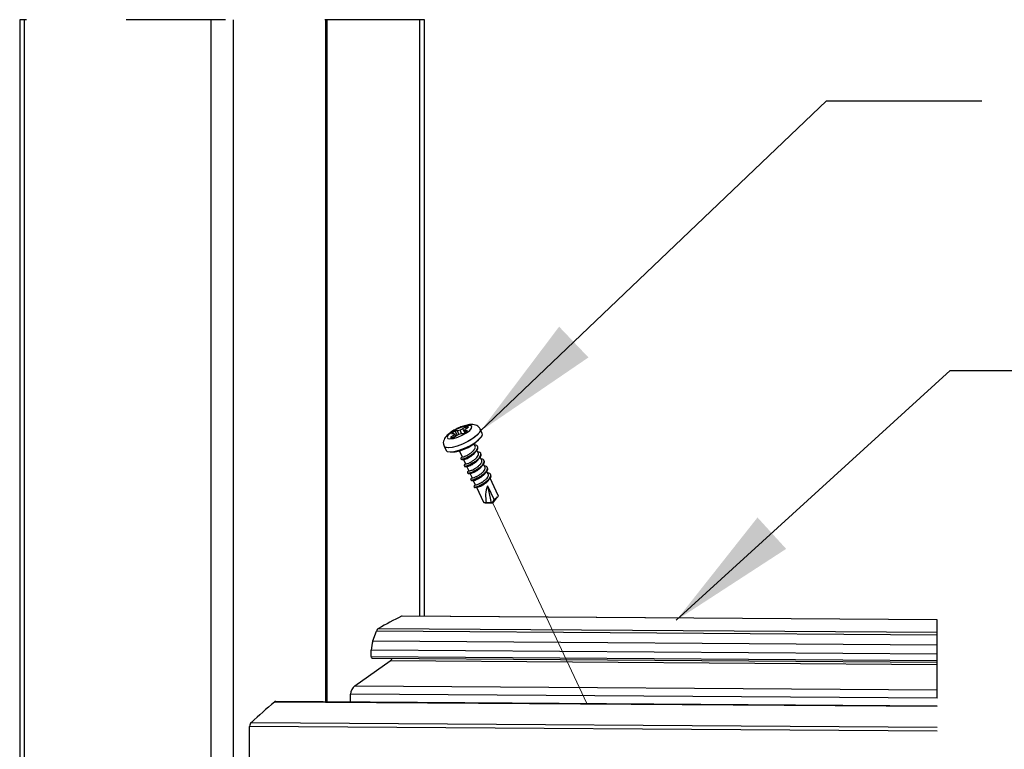
# Paper-space layout 'Sheet2' of a CAD drawing. Units: inches. Extents: x 0.1 to 10.9, y 0.1 to 8.4.
# Drawn here: x 7.5 to 8.5, y 6.4 to 7.1 of the extents above; entities that cross this region are included whole.
import ezdxf

# ---------------------------------------------------------------- set-up
doc = ezdxf.new("R2010")
doc.units = ezdxf.units.IN
doc.header["$MEASUREMENT"] = 0
doc.linetypes.add('HIDDEN', pattern=[0.075, 0.05, -0.025])
doc.linetypes.add('PHANTOM', pattern=[0.5, 0.25, -0.05, 0.05, -0.05, 0.05, -0.05])
doc.dimstyles.new('SLDDIMSTYLE2', dxfattribs={"dimtxt": 0.18, "dimasz": 0.13, "dimexe": 0, "dimexo": 0.0625, "dimgap": 0, "dimtad": 0, "dimtih": 1, "dimtoh": 1, "dimdec": 0, "dimrnd": 1e-09, "dimzin": 0, "dimdsep": 46, "dimtxsty": 'Standard', "dimsah": 1, "dimcen": 0.09, "dimadec": 0, "dimazin": 0, "dimtfac": 0.13, "dimtdec": 0, "dimtofl": 0, "dimtmove": 0, "dimatfit": 3, "dimfxl": 0, "dimfrac": 2, "dimtolj": 1, "dimtzin": 0, "dimarcsym": 0})

psp = doc.layouts.new('Sheet2')

# ---------------------------------------------------------------- linework, layer by layer
at = {"color": 7, "linetype": 'Continuous', "lineweight": 25}
for p, q in [((7.493, 7.11927), (7.493, 5.88397)), ((7.49757, 7.11927), (7.49757, 5.87615)), ((7.80052, 7.11927), (7.80052, 6.43341)), ((7.80229, 6.43339), (7.80229, 7.11927)), ((7.8999, 6.51948), (7.8999, 7.11927)), ((7.92726, 6.70328), (7.92958, 6.70327)), ((7.9304, 6.70267), (7.92907, 6.70125)), ((7.92958, 6.70327), (7.9304, 6.70267)), ((7.9315, 6.70081), (7.9304, 6.70267)), ((7.93326, 6.70587), (7.93094, 6.70588)), ((7.93276, 6.70158), (7.93094, 6.70588)), ((7.93208, 6.70122), (7.93477, 6.70264)), ((7.93574, 6.70644), (7.93326, 6.70587)), ((7.93456, 6.70253), (7.93326, 6.70587)), ((7.93477, 6.70264), (7.93724, 6.70321)), ((7.93842, 6.70786), (7.93574, 6.70644)), ((7.93717, 6.7032), (7.93574, 6.70644)), ((7.93724, 6.70321), (7.93957, 6.7032)), ((7.94126, 6.70986), (7.93842, 6.70786)), ((7.9405, 6.70377), (7.93842, 6.70786)), ((7.94011, 6.70641), (7.94143, 6.70784)), ((7.94092, 6.70581), (7.94011, 6.70641)), ((7.94095, 6.70406), (7.94011, 6.70641)), ((7.94325, 6.7058), (7.94092, 6.70581)), ((7.94144, 6.70439), (7.94092, 6.70581)), ((7.942, 6.70823), (7.94126, 6.70986)), ((7.94143, 6.70784), (7.94427, 6.70984)), ((7.95809, 6.70323), (7.95611, 6.70745)), ((7.92907, 6.70125), (7.92624, 6.69924)), ((7.92992, 6.69969), (7.92907, 6.70125)), ((7.92925, 6.69922), (7.93208, 6.70122)), ((7.95094, 6.69021), (7.94968, 6.6929)), ((7.91966, 6.69038), (7.92164, 6.68615)), ((7.93496, 6.68601), (7.93787, 6.6798)), ((7.95423, 6.68317), (7.9527, 6.68645)), ((7.93912, 6.67713), (7.94116, 6.67276)), ((7.95753, 6.67614), (7.95604, 6.67932)), ((7.96082, 6.6691), (7.95929, 6.67238)), ((7.94235, 6.67023), (7.94446, 6.66573)), ((7.94565, 6.66319), (7.94775, 6.65869)), ((7.96412, 6.66207), (7.96259, 6.66532)), ((7.94901, 6.65602), (7.95105, 6.65165)), ((7.97402, 6.64093), (7.96591, 6.65823)), ((7.9498, 6.65034), (7.94964, 6.65004)), ((7.95209, 6.64943), (7.95223, 6.64914)), ((7.95224, 6.64911), (7.9593, 6.63404)), ((7.96326, 6.65072), (7.96991, 6.63652)), ((7.96326, 6.65072), (7.96709, 6.63332)), ((7.96084, 6.63342), (7.96864, 6.63326)), ((7.96709, 6.63332), (7.96211, 6.63352)), ((7.96864, 6.63326), (7.9735, 6.63936)), ((8.41535, 6.51572), (7.87691, 6.51944)), ((8.41535, 6.51592), (7.87765, 6.51963)), ((7.84817, 6.49462), (7.85162, 6.50435)), ((8.41535, 6.50046), (7.85162, 6.50435)), ((7.8538, 6.50722), (8.41535, 6.50335)), ((7.84817, 6.49462), (8.41535, 6.4907)), ((8.41535, 6.48134), (7.8464, 6.48527)), ((7.8464, 6.47881), (7.8464, 6.48527)), ((7.83009, 6.44952), (7.86549, 6.47455)), ((7.8464, 6.47881), (8.41535, 6.47489)), ((7.84749, 6.47726), (8.41535, 6.47334)), ((8.41535, 6.47075), (7.86549, 6.47455)), ((7.83009, 6.44952), (8.41535, 6.44548)), ((8.41535, 6.43693), (7.82567, 6.441)), ((7.82567, 6.43323), (7.82567, 6.441)), ((8.41535, 6.42853), (7.74901, 6.43313)), ((8.41535, 6.42916), (7.75039, 6.43375)), ((8.41535, 6.40393), (7.72407, 6.4087)), ((7.72407, 6.24183), (7.72407, 6.4087)), ((7.7259, 6.41265), (8.41535, 6.4079))]:
    psp.add_line(p, q, dxfattribs=at)
at = {"color": 7, "linetype": 'HIDDEN', "lineweight": 25}
for p, q in [((7.8999, 7.11927), (7.493, 7.11927)), ((8.41535, 6.23706), (8.41535, 6.51592))]:
    psp.add_line(p, q, dxfattribs=at)
at = {"color": 8, "linetype": 'Continuous', "lineweight": 25}
for p, q in [((7.6854, 5.76261), (7.6854, 7.11927)), ((7.70749, 7.11927), (7.70749, 5.76261)), ((7.89532, 6.51951), (7.89532, 7.11927))]:
    psp.add_line(p, q, dxfattribs=at)
at = {"color": 7, "linetype": 'PHANTOM', "lineweight": 18}
psp.add_line((8.06308, 6.43159), (7.96864, 6.63326), dxfattribs=at)
at = {"color": 7, "linetype": 'Continuous', "lineweight": 25, "flags": 128}
for points in [[(7.92342, 6.69821), (7.92562, 6.69773), (7.92912, 6.69817), (7.93345, 6.69947), (7.93802, 6.70146), (7.94222, 6.70386), (7.94548, 6.70635), (7.94736, 6.7086), (7.9476, 6.7103), (7.94617, 6.71123), (7.94327, 6.71125), (7.93929, 6.71036), (7.93476, 6.70869), (7.9303, 6.70646), (7.92651, 6.70397), (7.92389, 6.70155), (7.92282, 6.69954), (7.92342, 6.69821)], [(7.92564, 6.68463), (7.9297, 6.68505), (7.93468, 6.68633), (7.94011, 6.68835), (7.94552, 6.69094), (7.95043, 6.69386), (7.9544, 6.69685), (7.95708, 6.69965), (7.95823, 6.70201), (7.95809, 6.70323)], [(7.92164, 6.68615), (7.92283, 6.6851), (7.92564, 6.68463)], [(7.96211, 6.63352), (7.96078, 6.63342), (7.95983, 6.63359), (7.95931, 6.63401), (7.9593, 6.63404)], [(7.97402, 6.64093), (7.97404, 6.64032), (7.97362, 6.6395), (7.97274, 6.63855), (7.97148, 6.63754), (7.96991, 6.63652)]]:
    psp.add_lwpolyline(points, dxfattribs=at)
at = {"color": 8, "linetype": 'Continuous', "lineweight": 25, "flags": 128}
for points in [[(7.95612, 6.70744), (7.95625, 6.70623), (7.9551, 6.70387), (7.95242, 6.70107), (7.94845, 6.69808), (7.94354, 6.69516), (7.93813, 6.69257), (7.9327, 6.69055), (7.92773, 6.68927), (7.92366, 6.68885)], [(7.92366, 6.68885), (7.92086, 6.68932), (7.91966, 6.69038)]]:
    psp.add_lwpolyline(points, dxfattribs=at)
at = {"color": 7, "linetype": 'PHANTOM', "lineweight": 18, "flags": 128}
for points in [[(7.95603, 6.7076), (7.95628, 6.70673), (7.95554, 6.70451), (7.95322, 6.7018), (7.94955, 6.69883)], [(7.94955, 6.69883), (7.94483, 6.69587), (7.9395, 6.69318), (7.93403, 6.69099), (7.9289, 6.68952), (7.92457, 6.68887), (7.92142, 6.68912), (7.91974, 6.69024), (7.91966, 6.69038)]]:
    psp.add_lwpolyline(points, dxfattribs=at)
at = {"color": 7, "linetype": 'Continuous', "lineweight": 25}
for centre, radius, start, end in [((7.94284, 6.68515), 0.0239, 119.85806, 130.66895), ((7.92766, 6.72394), 0.02391, 299.86011, 310.6669), ((7.94272, 6.7029), 0.00711, 77.38096, 101.82669), ((7.92779, 6.70618), 0.00711, 257.38096, 281.82669), ((7.92382, 6.72761), 0.04329, 273.32956, 321.73323), ((7.99277, 6.64011), 0.03136, 160.21696, 192.12734), ((8.10289, 6.0639), 0.50851, 116.38451, 119.33076), ((7.87767, 6.51806), 0.00157, 90.55337, 118.62914), ((7.85679, 6.50269), 0.00542, 123.44497, 162.19896), ((7.87493, 6.48469), 0.02854, 159.65269, 178.84316), ((7.84766, 6.47854), 0.00129, 167.84873, 262.38592), ((7.86192, 6.4791), 0.00579, 308.09433, 339.99075), ((7.83709, 6.44048), 0.01143, 127.75445, 177.40829), ((8.29136, 5.79752), 0.83554, 130.47285, 132.59042), ((7.75053, 6.43161), 0.00214, 93.70486, 135.04049), ((7.72991, 6.40839), 0.00585, 133.26466, 176.99165)]:
    psp.add_arc(centre, radius, start, end, dxfattribs=at)
for points, knots in [([(7.95601, 6.70739), (7.95593, 6.70764), (7.95556, 6.70887), (7.95386, 6.71043), (7.95137, 6.71177), (7.94844, 6.71231), (7.94471, 6.71215), (7.94023, 6.71112), (7.93536, 6.70935), (7.93068, 6.70711), (7.92642, 6.70452), (7.92281, 6.70166), (7.92027, 6.69866), (7.91899, 6.69555), (7.91874, 6.69272), (7.91948, 6.69111), (7.91978, 6.69045)], [0, 0, 0, 0, 0.015471, 0.076899, 0.129754, 0.184536, 0.25234, 0.352899, 0.458195, 0.562762, 0.66314, 0.756577, 0.837834, 0.894809, 0.957075, 1, 1, 1, 1]), ([(7.9366, 6.67795), (7.93665, 6.67783), (7.93694, 6.6772), (7.93891, 6.67795), (7.94112, 6.67851), (7.94425, 6.68007), (7.94739, 6.68195), (7.95025, 6.68415), (7.95236, 6.68636), (7.95366, 6.68844), (7.95338, 6.69059), (7.95179, 6.6914), (7.95076, 6.69142), (7.95036, 6.69143)], [0, 0, 0, 0, 0.0149, 0.075429, 0.179544, 0.314566, 0.463394, 0.607523, 0.728718, 0.818343, 0.880896, 0.953294, 1, 1, 1, 1]), ([(7.93664, 6.67744), (7.93694, 6.67732), (7.93789, 6.67694), (7.93995, 6.67771), (7.94266, 6.67871), (7.94585, 6.68042), (7.94888, 6.68247), (7.95154, 6.68473), (7.95312, 6.68679), (7.95404, 6.68872), (7.95351, 6.6894), (7.95339, 6.68955)], [0, 0, 0, 0, 0.041792, 0.133725, 0.272565, 0.435966, 0.609092, 0.763931, 0.889486, 0.975065, 1, 1, 1, 1]), ([(7.93797, 6.67985), (7.93806, 6.67978), (7.93847, 6.67943), (7.93978, 6.68005), (7.94154, 6.68059), (7.94382, 6.68183), (7.94618, 6.68332), (7.94802, 6.6848), (7.94912, 6.68588), (7.94967, 6.68649), (7.95023, 6.6872), (7.9507, 6.68793), (7.95091, 6.68854), (7.95096, 6.68867), (7.95097, 6.68871), (7.95097, 6.68872), (7.95112, 6.68916), (7.95129, 6.68981), (7.95093, 6.69016), (7.9509, 6.69019)], [0, 0, 0, 0, 0.018191, 0.086713, 0.201587, 0.348315, 0.509925, 0.669719, 0.741151, 0.766598, 0.807484, 0.891532, 0.910134, 0.914828, 0.916096, 0.916471, 0.91667, 0.993459, 1, 1, 1, 1]), ([(7.9395, 6.67715), (7.93952, 6.67714), (7.93998, 6.677), (7.94114, 6.67755), (7.94294, 6.67817), (7.94513, 6.67936), (7.94739, 6.68081), (7.94946, 6.68243), (7.95058, 6.68369), (7.95109, 6.68427)], [0, 0, 0, 0, 0.006015, 0.102624, 0.250203, 0.434419, 0.635138, 0.831955, 1, 1, 1, 1]), ([(7.93989, 6.67092), (7.93995, 6.67079), (7.94024, 6.67017), (7.94221, 6.67092), (7.94441, 6.67147), (7.94755, 6.67303), (7.95068, 6.67491), (7.95355, 6.67711), (7.95566, 6.67932), (7.95695, 6.68141), (7.95667, 6.68355), (7.95508, 6.68436), (7.95406, 6.68439), (7.95366, 6.6844)], [0, 0, 0, 0, 0.014899, 0.075427, 0.179539, 0.314557, 0.463381, 0.60754, 0.728732, 0.818354, 0.880905, 0.953341, 1, 1, 1, 1]), ([(7.94008, 6.67048), (7.94017, 6.67035), (7.94059, 6.66975), (7.94253, 6.67053), (7.94485, 6.67115), (7.948, 6.67274), (7.95112, 6.67466), (7.95397, 6.67687), (7.95592, 6.67904), (7.95724, 6.68107), (7.95684, 6.68217), (7.9567, 6.68253)], [0, 0, 0, 0, 0.019543, 0.093488, 0.217401, 0.374791, 0.547383, 0.711827, 0.849454, 0.94952, 1, 1, 1, 1]), ([(7.94126, 6.67281), (7.94125, 6.67276), (7.9412, 6.6724), (7.94265, 6.67285), (7.94363, 6.67309), (7.94489, 6.67366), (7.94562, 6.67402), (7.94603, 6.67424), (7.94695, 6.67472), (7.94863, 6.67571), (7.95076, 6.67727), (7.95268, 6.67904), (7.95399, 6.68074), (7.95444, 6.68214), (7.95437, 6.68292), (7.95424, 6.68311), (7.9542, 6.68316)], [0, 0, 0, 0, 0.007138, 0.056059, 0.148916, 0.235934, 0.268456, 0.28712, 0.312949, 0.44031, 0.610361, 0.751674, 0.874915, 0.962759, 0.989745, 1, 1, 1, 1]), ([(7.95106, 6.68421), (7.95127, 6.68447), (7.95168, 6.68499), (7.95211, 6.68551), (7.95232, 6.68578)], [0, 0, 0, 0, 0.492055, 1, 1, 1, 1]), ([(7.93677, 6.67866), (7.93672, 6.6786), (7.93659, 6.67846), (7.93651, 6.67829), (7.93646, 6.67819)], [0, 0, 0, 0, 0.406482, 1, 1, 1, 1]), ([(7.9378, 6.67994), (7.93766, 6.67978), (7.93732, 6.67934), (7.93697, 6.67892), (7.93676, 6.67865)], [0, 0, 0, 0, 0.390864, 1, 1, 1, 1]), ([(7.93736, 6.67715), (7.9377, 6.67715), (7.93838, 6.67714), (7.93907, 6.67713), (7.93942, 6.67712)], [0, 0, 0, 0, 0.491132, 1, 1, 1, 1]), ([(7.9411, 6.67291), (7.94096, 6.67274), (7.94061, 6.67231), (7.94026, 6.67188), (7.94005, 6.67162)], [0, 0, 0, 0, 0.391308, 1, 1, 1, 1]), ([(7.94299, 6.67014), (7.9431, 6.67014), (7.94375, 6.67014), (7.94508, 6.6707), (7.94708, 6.67158), (7.94934, 6.67285), (7.95152, 6.67443), (7.95318, 6.67576), (7.95389, 6.67669), (7.95407, 6.67692)], [0, 0, 0, 0, 0.02364, 0.147653, 0.319701, 0.522708, 0.734229, 0.933563, 1, 1, 1, 1]), ([(7.94319, 6.66388), (7.94324, 6.66376), (7.94353, 6.66313), (7.94551, 6.66388), (7.94771, 6.66443), (7.95084, 6.666), (7.95398, 6.66788), (7.95685, 6.67007), (7.95895, 6.67229), (7.96025, 6.67437), (7.95997, 6.67651), (7.95838, 6.67732), (7.95735, 6.67735), (7.95695, 6.67736)], [0, 0, 0, 0, 0.0149, 0.075429, 0.179544, 0.314566, 0.463395, 0.607526, 0.728718, 0.818342, 0.880895, 0.953294, 1, 1, 1, 1]), ([(7.94336, 6.66343), (7.94335, 6.66336), (7.94329, 6.66283), (7.94532, 6.66329), (7.94707, 6.66372), (7.95018, 6.66512), (7.9533, 6.66687), (7.95631, 6.66903), (7.95861, 6.67125), (7.96028, 6.67338), (7.96021, 6.67486), (7.96018, 6.67545)], [0, 0, 0, 0, 0.009598, 0.065207, 0.171521, 0.320305, 0.488471, 0.659817, 0.807555, 0.922672, 1, 1, 1, 1]), ([(7.94452, 6.66576), (7.94466, 6.66569), (7.9452, 6.66543), (7.94614, 6.66584), (7.94732, 6.66622), (7.94883, 6.66693), (7.95084, 6.66799), (7.95312, 6.6695), (7.95479, 6.6709), (7.95574, 6.67185), (7.95608, 6.67222), (7.95636, 6.67254), (7.95681, 6.67312), (7.95728, 6.67388), (7.95774, 6.67498), (7.95761, 6.67569), (7.95753, 6.67614)], [0, 0, 0, 0, 0.0256642, 0.0970778, 0.1541035, 0.2377565, 0.3724504, 0.5354489, 0.6930727, 0.735313, 0.7593959, 0.7771481, 0.8061454, 0.8819306, 0.9272199, 1, 1, 1, 1]), ([(7.95414, 6.67691), (7.95432, 6.67714), (7.9547, 6.67762), (7.95508, 6.67809), (7.95527, 6.67833)], [0, 0, 0, 0, 0.493324, 1, 1, 1, 1]), ([(7.94007, 6.67162), (7.94002, 6.67157), (7.93989, 6.67143), (7.93981, 6.67126), (7.93976, 6.67115)], [0, 0, 0, 0, 0.407692, 1, 1, 1, 1]), ([(7.94094, 6.67013), (7.94125, 6.67012), (7.9419, 6.67011), (7.94254, 6.6701), (7.94287, 6.67009)], [0, 0, 0, 0, 0.4881688, 1, 1, 1, 1]), ([(7.94336, 6.66459), (7.94331, 6.66453), (7.94318, 6.66439), (7.9431, 6.66422), (7.94305, 6.66412)], [0, 0, 0, 0, 0.407785, 1, 1, 1, 1]), ([(7.94439, 6.66587), (7.94426, 6.6657), (7.94391, 6.66527), (7.94356, 6.66484), (7.94335, 6.66458)], [0, 0, 0, 0, 0.390822, 1, 1, 1, 1]), ([(7.94401, 6.66308), (7.94435, 6.66308), (7.94504, 6.66307), (7.94573, 6.66305), (7.94609, 6.66305)], [0, 0, 0, 0, 0.4937724, 1, 1, 1, 1]), ([(7.94614, 6.66307), (7.94648, 6.66312), (7.94745, 6.66324), (7.94912, 6.66396), (7.95125, 6.66501), (7.95352, 6.66641), (7.95566, 6.66802), (7.95687, 6.66929), (7.95744, 6.66989)], [0, 0, 0, 0, 0.076253, 0.21883, 0.402721, 0.608525, 0.814477, 1, 1, 1, 1]), ([(7.94648, 6.65685), (7.94654, 6.65672), (7.94683, 6.65609), (7.9488, 6.65685), (7.951, 6.6574), (7.95414, 6.65896), (7.95727, 6.66084), (7.96014, 6.66304), (7.96225, 6.66525), (7.96354, 6.66733), (7.96326, 6.66948), (7.96167, 6.67029), (7.96065, 6.67031), (7.96025, 6.67032)], [0, 0, 0, 0, 0.014904, 0.075476, 0.179543, 0.314559, 0.46338, 0.607541, 0.728727, 0.818348, 0.880903, 0.953296, 1, 1, 1, 1]), ([(7.94657, 6.65636), (7.94681, 6.65623), (7.94766, 6.65579), (7.94965, 6.65656), (7.9523, 6.65748), (7.95548, 6.65916), (7.95854, 6.66119), (7.96125, 6.66344), (7.9629, 6.66553), (7.96392, 6.66748), (7.9634, 6.66825), (7.96327, 6.66844)], [0, 0, 0, 0, 0.0355881, 0.1236327, 0.2595276, 0.4218462, 0.5953712, 0.75247, 0.8810256, 0.9696023, 1, 1, 1, 1]), ([(7.94787, 6.65875), (7.94788, 6.65868), (7.94796, 6.65825), (7.94941, 6.65888), (7.95056, 6.65913), (7.95193, 6.6598), (7.95307, 6.6604), (7.95418, 6.66102), (7.95581, 6.66205), (7.95765, 6.66346), (7.95955, 6.66525), (7.96065, 6.6669), (7.96119, 6.66838), (7.96081, 6.66891), (7.96071, 6.66905)], [0, 0, 0, 0, 0.0097795, 0.0685317, 0.1686138, 0.2551976, 0.3088116, 0.3856799, 0.4665894, 0.6293238, 0.7729406, 0.8945691, 0.9730796, 1, 1, 1, 1]), ([(7.94943, 6.65606), (7.9495, 6.65605), (7.95007, 6.65597), (7.95132, 6.65651), (7.95322, 6.65727), (7.95545, 6.6585), (7.95768, 6.66001), (7.95959, 6.66153), (7.96054, 6.66269), (7.96092, 6.66315)], [0, 0, 0, 0, 0.016558, 0.124416, 0.281135, 0.47145, 0.674428, 0.869645, 1, 1, 1, 1]), ([(7.94978, 6.64981), (7.94983, 6.64968), (7.95012, 6.64906), (7.9521, 6.64981), (7.9543, 6.65036), (7.95743, 6.65192), (7.96057, 6.6538), (7.96344, 6.656), (7.96554, 6.65822), (7.96684, 6.6603), (7.96656, 6.66244), (7.96497, 6.66325), (7.96395, 6.66328), (7.96354, 6.66329)], [0, 0, 0, 0, 0.0149, 0.075429, 0.179542, 0.314566, 0.463394, 0.607522, 0.728713, 0.818337, 0.880896, 0.953295, 1, 1, 1, 1]), ([(7.95744, 6.66989), (7.95765, 6.67014), (7.95807, 6.67067), (7.9585, 6.6712), (7.95872, 6.67147)], [0, 0, 0, 0, 0.489826, 1, 1, 1, 1]), ([(7.96095, 6.66311), (7.96115, 6.66336), (7.96156, 6.66388), (7.96198, 6.66439), (7.96219, 6.66464)], [0, 0, 0, 0, 0.492766, 1, 1, 1, 1]), ([(7.94666, 6.65755), (7.94661, 6.65749), (7.94648, 6.65735), (7.9464, 6.65718), (7.94635, 6.65708)], [0, 0, 0, 0, 0.407785, 1, 1, 1, 1]), ([(7.94769, 6.65884), (7.94755, 6.65867), (7.9472, 6.65824), (7.94685, 6.65781), (7.94664, 6.65754)], [0, 0, 0, 0, 0.391266, 1, 1, 1, 1]), ([(7.94729, 6.65605), (7.94762, 6.65604), (7.94829, 6.65603), (7.94897, 6.65602), (7.94931, 6.65601)], [0, 0, 0, 0, 0.489852, 1, 1, 1, 1]), ([(7.94993, 6.64915), (7.95001, 6.64911), (7.95057, 6.64886), (7.95216, 6.64924), (7.95456, 6.65), (7.95761, 6.65148), (7.96077, 6.65338), (7.96365, 6.65559), (7.9657, 6.65777), (7.96712, 6.65993), (7.96672, 6.66124), (7.96655, 6.66178)], [0, 0, 0, 0, 0.011192, 0.080306, 0.199186, 0.353356, 0.52329, 0.687858, 0.826241, 0.928576, 1, 1, 1, 1]), ([(7.95105, 6.65165), (7.95105, 6.65165), (7.95095, 6.65146), (7.95219, 6.65155), (7.9528, 6.65177), (7.95411, 6.65224), (7.95565, 6.65297), (7.95698, 6.65369), (7.95856, 6.65467), (7.96012, 6.65576), (7.96211, 6.65744), (7.96353, 6.65917), (7.96444, 6.66079), (7.96415, 6.6617), (7.96404, 6.66203)], [0, 0, 0, 0, 0.000139, 0.036217, 0.107425, 0.167798, 0.251207, 0.398228, 0.416567, 0.562061, 0.715512, 0.845702, 0.943405, 1, 1, 1, 1]), ([(7.95614, 6.65011), (7.95651, 6.65029), (7.9577, 6.65088), (7.95966, 6.65201), (7.96178, 6.65365), (7.96327, 6.65483), (7.96382, 6.65559), (7.96387, 6.65566)], [0, 0, 0, 0, 0.130644, 0.415181, 0.705948, 0.974457, 1, 1, 1, 1]), ([(7.96389, 6.65565), (7.96408, 6.65588), (7.96446, 6.65637), (7.96485, 6.65684), (7.96504, 6.65709)], [0, 0, 0, 0, 0.49169, 1, 1, 1, 1]), ([(7.94962, 6.64973), (7.94965, 6.64966), (7.94972, 6.64952), (7.94978, 6.64938), (7.94982, 6.64931)], [0, 0, 0, 0, 0.499324, 1, 1, 1, 1]), ([(7.95098, 6.6518), (7.95085, 6.65163), (7.9505, 6.6512), (7.95015, 6.65077), (7.94994, 6.65051)], [0, 0, 0, 0, 0.390822, 1, 1, 1, 1]), ([(7.95614, 6.65011), (7.95538, 6.64985), (7.95397, 6.64937), (7.95208, 6.64897), (7.95098, 6.64905), (7.95056, 6.64908)], [0, 0, 0, 0, 0.4217704, 0.7808856, 1, 1, 1, 1]), ([(7.95171, 6.64915), (7.95201, 6.64914), (7.95234, 6.64914), (7.95267, 6.64913), (7.95269, 6.64913)], [0, 0, 0, 0, 0.931738, 1, 1, 1, 1]), ([(7.96709, 6.63332), (7.96728, 6.6334), (7.96846, 6.63395), (7.96912, 6.63539), (7.96983, 6.63639), (7.96991, 6.63652)], [0, 0, 0, 0, 0.142133, 0.89742, 1, 1, 1, 1])]:
    psp.add_open_spline(points, degree=3, knots=knots, dxfattribs=at)

# ---------------------------------------------------------------- leaders
at = {"color": 7, "linetype": 'Continuous', "lineweight": 0}
for points in [[(7.95601, 6.70541), (8.30421, 7.03752), (8.4604, 7.03752)], [(8.15313, 6.51537), (8.42851, 6.76648), (8.56388, 6.76648)]]:
    psp.add_leader(points, dimstyle='SLDDIMSTYLE2', dxfattribs=at)

doc.saveas('drawing.dxf')
